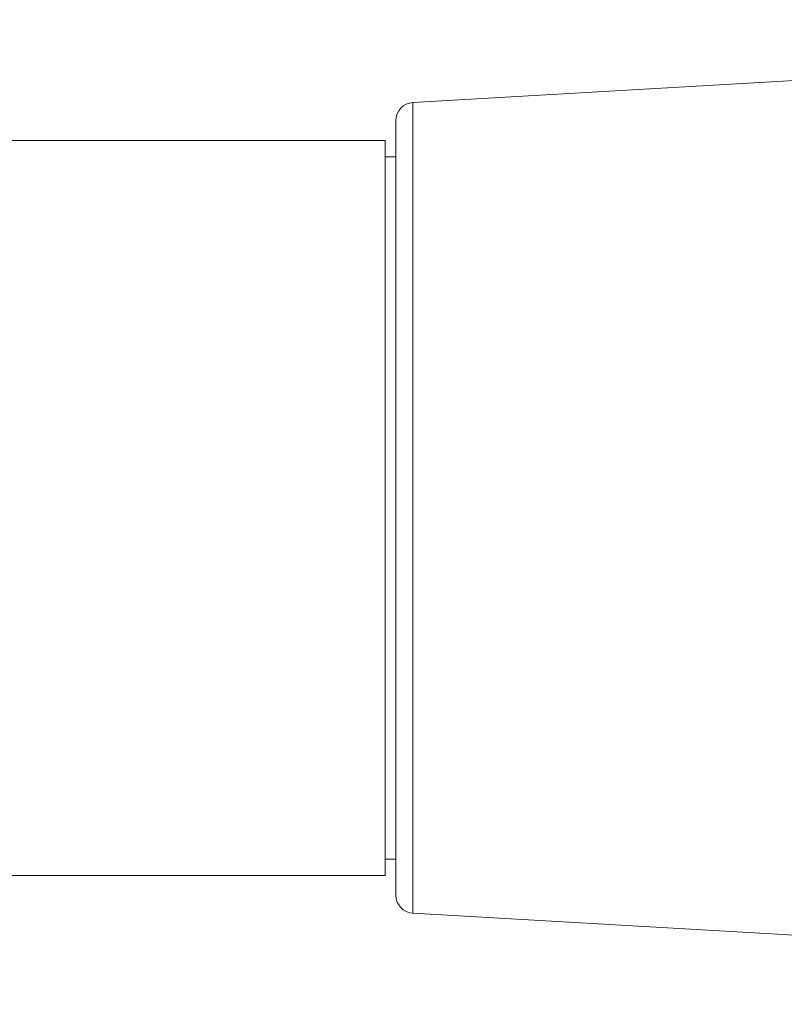
# Model space of a CAD drawing. Units: inches. Extents: x 0.4 to 16.6, y 0.2 to 10.8.
# Drawn here: x 8.8 to 9.6, y 6 to 7 of the extents above; entities that cross this region are included whole.
import ezdxf

# ---------------------------------------------------------------- set-up
doc = ezdxf.new("R2010")
doc.units = ezdxf.units.IN
doc.header["$MEASUREMENT"] = 0
doc.styles.add('SLDTEXTSTYLE0', font='TXT', dxfattribs={"width": 0.75})
doc.dimstyles.new('SLDDIMSTYLE0', dxfattribs={"dimtxt": 0.166667, "dimasz": 0.156, "dimexe": 0, "dimexo": 0.0625, "dimgap": 0.041667, "dimtad": 0, "dimtih": 1, "dimtoh": 1, "dimdec": 1, "dimrnd": 1e-09, "dimzin": 12, "dimdsep": 46, "dimtxsty": 'SLDTEXTSTYLE0', "dimsah": 1, "dimcen": 0.09, "dimadec": 0, "dimazin": 3, "dimtfac": 1, "dimtdec": 1, "dimtofl": 0, "dimtmove": 0, "dimatfit": 3, "dimfxl": 0, "dimfrac": 2, "dimtolj": 1, "dimtzin": 12, "dimarcsym": 0})

# ---------------------------------------------------------------- blocks, each defined once
blk = doc.blocks.new('_D')
at = {"color": 7, "linetype": 'Continuous', "lineweight": 0}
for p, q in [((10.46, 6.193), (10.46, 4.8289)), ((3.7927, 6.0659), (3.7927, 4.8289)), ((3.7927, 4.9539), (6.0545, 4.9539)), ((10.46, 4.9539), (6.225, 4.9539))]:
    blk.add_line(p, q, dxfattribs=at)
for points in [[(3.7927, 4.9539), (3.9487, 4.9279), (3.9487, 4.9799)], [(10.46, 4.9539), (10.304, 4.9799), (10.304, 4.9279)]]:
    blk.add_solid(points, dxfattribs=at)
at = {"color": 7, "linetype": 'Continuous', "lineweight": 0, "insert": (6.0884, 5.0364), "char_height": 0.1667, "attachment_point": 1, "style": 'SLDTEXTSTYLE0'}
blk.add_mtext('L', dxfattribs=at)
blk = doc.blocks.new('_D_2')
at = {"color": 7, "linetype": 'Continuous', "lineweight": 0}
for p, q in [((9.0408, 8.1172), (9.007, 8.1172)), ((9.007, 8.1172), (9.007, 7.8524)), ((9.3716, 8.1172), (9.4054, 8.1172)), ((9.4054, 8.1172), (9.4054, 7.8524)), ((7.9498, 6.8883), (7.9498, 7.9987)), ((10.46, 6.8377), (10.46, 7.9987)), ((7.9498, 7.8737), (8.8864, 7.8737)), ((10.46, 7.8737), (9.526, 7.8737)), ((9.007, 7.8524), (9.0408, 7.8524)), ((9.4054, 7.8524), (9.3716, 7.8524))]:
    blk.add_line(p, q, dxfattribs=at)
for points in [[(7.9498, 7.8737), (8.1058, 7.8477), (8.1058, 7.8997)], [(10.46, 7.8737), (10.304, 7.8997), (10.304, 7.8477)]]:
    blk.add_solid(points, dxfattribs=at)
at = {"color": 7, "linetype": 'Continuous', "lineweight": 0, "char_height": 0.16667, "attachment_point": 1, "style": 'SLDTEXTSTYLE0'}
for s, insert in [('64', (9.083, 8.0673)), ('2.5', (9.0523, 7.8113))]:
    blk.add_mtext(s, dxfattribs=dict(at, insert=insert))

msp = doc.modelspace()

# ---------------------------------------------------------------- linework, layer by layer
at = {"color": 7, "linetype": 'Continuous', "lineweight": 15}
for p, q in [((9.7327, 6.9802), (9.2203, 6.9506)), ((9.2017, 6.931), (9.2017, 6.0844)), ((9.19, 6.9092), (8.7569, 6.9092)), ((9.19, 6.9092), (9.19, 6.1061)), ((9.2017, 6.8915), (9.19, 6.8915)), ((9.19, 6.1238), (9.2017, 6.1238)), ((8.7569, 6.1061), (9.19, 6.1061)), ((9.2203, 6.0647), (9.7327, 6.0352))]:
    msp.add_line(p, q, dxfattribs=at)
at = {"color": 8, "linetype": 'Continuous', "lineweight": 15}
msp.add_line((9.2203, 6.9506), (9.2203, 6.0647), dxfattribs=at)
at = {"color": 7, "linetype": 'Continuous', "lineweight": 15}
for centre, start, end in [((9.2214, 6.931), 93.2997, 180.0001), ((9.2214, 6.0844), 180, 266.7002)]:
    msp.add_arc(centre, 0.0197, start, end, dxfattribs=at)

# ---------------------------------------------------------------- dimensions: what is measured, and where the dimension line sits
at = {"color": 7, "linetype": 'Continuous', "lineweight": 0}
dim = msp.add_linear_dim(base=(7.9498, 7.8737), p1=(10.46, 6.7877), p2=(7.9498, 6.8383), dimstyle='SLDDIMSTYLE0', dxfattribs=at)
dim.commit()
dim.dimension.update_dxf_attribs({"geometry": '_D_2', "text_midpoint": (9.2062, 7.8737), "dimtype": 160})
dim = msp.add_linear_dim(base=(10.46, 4.9539), p1=(3.7927, 6.1159), p2=(10.46, 6.243), angle=0, text='L', dimstyle='SLDDIMSTYLE0', dxfattribs=at)
dim.commit()
dim.dimension.update_dxf_attribs({"geometry": '_D', "text_midpoint": (6.1397, 4.9539), "dimtype": 160})

doc.saveas('drawing.dxf')
